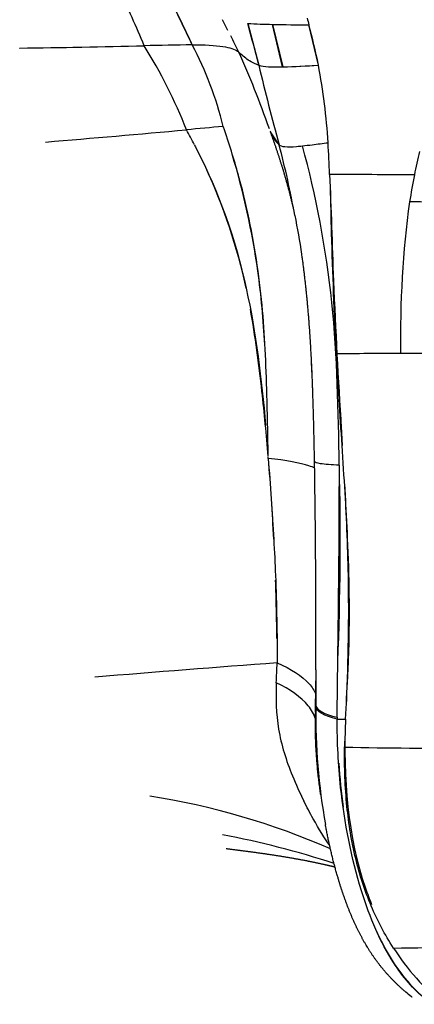
# Model space of a CAD drawing. Units: millimetres. Extents: x 841661 to 853422, y 6544 to 14378.
# Drawn here: x 848752 to 848783, y 9806 to 9882 of the extents above; entities that cross this region are included whole.
import ezdxf

# ---------------------------------------------------------------- set-up
doc = ezdxf.new("R2010")
doc.units = ezdxf.units.MM
doc.layers.add('DEFAULT', color=7, linetype='Continuous')
doc.layers.add('QITELE', color=7, linetype='Continuous')

# ---------------------------------------------------------------- blocks, each defined once
blk = doc.blocks.new('UFO-657')
at = {"layer": 'QITELE'}
for p, q in [((848770.237, 9882.08), (848771.097, 9878.82)), ((848772.185, 9882.011), (848772.996, 9878.692)), ((848772.964, 9878.691), (848772.185, 9882.011)), ((848775.761, 9878.836), (848775.023, 9881.977)), ((848752.418, 9880.163), (848762.143, 9880.341)), ((848773.312, 9878.709), (848775.761, 9878.836)), ((848772.694, 9872.607), (848772.023, 9873.612)), ((848775.565, 9828.743), (848775.563, 9828.796)), ((848775.598, 9827.577), (848775.567, 9828.675)), ((848777.231, 9827.785), (848777.889, 9827.782))]:
    blk.add_line(p, q, dxfattribs=at)
for centre, radius, start, end in [((848669.322, 9835.438), 106.538, 24.97061, 27.20392), ((848714.741, 9857.688), 55.98, 23.95131, 27.58018), ((848577.401, 9828.142), 200.237, 14.66586, 15.62673), ((848772.959, 9931.571), 49.566, 266.85207, 269.10508), ((848776.008, 10079.918), 197.944, 268.89316, 269.71483), ((848729.003, 9869.506), 47.68, 11.28511, 15.16255), ((848742.908, 10665.024), 784.919, 270.694256, 271.404244), ((848768.356, 9657.142), 223.285, 90.63009, 91.59443), ((848730.51, 9860.286), 37.454, 21.12034, 32.37413), ((848741.443, 9867.461), 27.676, 13.75879, 27.90482), ((849012.193, 9937.5), 248.135, 193.67934, 195.16052), ((848771.224, 9939.222), 60.556, 271.67704, 274.29722), ((848731.275, 9870.208), 45.315, 3.2423, 10.97663), ((848605.418, 11650.229), 1783.641, 274.79291, 275.147584), ((848723.781, 9850.53), 47.716, 27.55613, 29.1627), ((848774.699, 9874.672), 2.879, 201.61036, 225.84696), ((848727.905, 9852.482), 43.156, 11.94327, 27.36106), ((848703.485, 9854.289), 71.592, 10.3051, 14.82484), ((848681.969, 9866.954), 94.728, 2.01868, 3.52074), ((848835.367, 9859.983), 53.111, 166.8175, 168.84353), ((848775.572, 8936.919), 933.373, 89.528111, 89.934586), ((848829.713, 9861.071), 47.353, 168.81153, 171.38499), ((848782.29, 9806.465), 61.702, 87.35289, 89.43988), ((848726.774, 9857.261), 48.177, 8.12226, 11.78337), ((848576.113, 9831.943), 196.414, 2.8861, 4.72824), ((847863.45, 9833.62), 912.123, 359.874542, 0.895029), ((848543.197, 9841.774), 234.275, 357.66781, 1.41387), ((847615.416, 9848.705), 1161.986, 359.585444, 359.943289), ((848082.059, 9792.42), 697.524, 4.533584, 4.537171), ((846646.902, 9859.473), 2130.551, 359.267641, 359.48432), ((848554.949, 9831.191), 217.594, 0.75689, 1.96176), ((848873.887, 8441.919), 1393.938, 94.169105, 94.756714), ((848824.593, 9828.126), 49.036, 179.27959, 190.07973), ((848826.917, 9827.707), 49.683, 183.89691, 187.8589), ((848753.593, 9764.617), 57.856, 66.45954, 81.06219), ((848755.357, 9750.267), 69.687, 71.91341, 79.32768), ((848797.074, 9819.811), 18.345, 212.6453, 231.17159)]:
    blk.add_arc(centre, radius, start, end, dxfattribs=at)
for points, knots in [([(848762.143, 9880.341), (848761.55, 9881.831), (848760.255, 9884.622), (848758.799, 9887.341), (848758.087, 9888.659)], [-7.733166, -7.733166, -7.733166, -7.733166, -7.214284, -6.733166, -6.733166, -6.733166, -6.733166]), ([(848765.901, 9880.414), (848766.873, 9880.422), (848768.409, 9880.344), (848769.232, 9880.082), (848769.453, 9879.924), (848769.484, 9879.9), (848769.511, 9879.877), (848769.535, 9879.852)], [0, 0, 0, 0, 5.30133, 9.968681, 9.968681, 9.968681, 10.60266, 10.60266, 10.60266, 10.60266]), ([(848771.093, 9878.833), (848771.031, 9878.851), (848770.905, 9878.891), (848770.628, 9879.013), (848770.286, 9879.222), (848769.879, 9879.506), (848769.649, 9879.737), (848769.535, 9879.852)], [0, 0, 0, 0, 0.193235, 0.397083, 0.908098, 1.395203, 1.881563, 1.881563, 1.881563, 1.881563]), ([(848771.097, 9878.82), (848771.291, 9878.766), (848771.809, 9878.692), (848772.558, 9878.684), (848772.964, 9878.691)], [0, 0, 0, 0, 1.977, 3.915444, 3.915444, 3.915444, 3.915444]), ([(848772.996, 9878.692), (848772.993, 9878.692), (848772.983, 9878.692), (848772.972, 9878.691), (848772.964, 9878.691)], [-3.96590013, -3.96590013, -3.96590013, -3.96590013, -3.9539997, -3.91544446, -3.91544446, -3.91544446, -3.91544446]), ([(848772.694, 9872.607), (848772.764, 9872.536), (848773.072, 9872.44), (848773.813, 9872.456), (848774.357, 9872.51), (848774.514, 9872.528)], [0, 0, 0, 0, 1.977, 3.954, 4.721465, 4.721465, 4.721465, 4.721465]), ([(848774.514, 9872.528), (848774.761, 9872.555), (848775.444, 9872.64), (848776.111, 9872.722), (848776.518, 9872.771)], [4.721465, 4.721465, 4.721465, 4.721465, 5.931, 7.907999, 7.907999, 7.907999, 7.907999]), ([(848777.398, 9847.598), (848777.319, 9851.832), (848777.173, 9860.287), (848775.573, 9868.729), (848774.514, 9872.528)], [-25.434863, -25.434863, -25.434863, -25.434863, -12.709828, 0, 0, 0, 0]), ([(848771.577, 9856.993), (848771.465, 9858.922), (848771.023, 9863.942), (848769.923, 9868.902), (848769.026, 9871.869)], [33.460724, 33.460724, 33.460724, 33.460724, 39.301991, 48.671902, 48.671902, 48.671902, 48.671902]), ([(848766.954, 9870.821), (848768.344, 9867.808), (848770.526, 9861.222), (848771.316, 9854.297), (848771.638, 9850.698)], [3.329521, 3.329521, 3.329521, 3.329521, 13.318164, 24.149742, 24.149742, 24.149742, 24.149742]), ([(848776.638, 9870.291), (848776.757, 9867.674), (848776.926, 9861.104), (848777.342, 9853.879), (848777.599, 9849.585), (848777.625, 9849.144)], [2.830409, 2.830409, 2.830409, 2.830409, 11.517775, 23.041543, 24.359269, 24.359269, 24.359269, 24.359269]), ([(848776.671, 9869.3), (848776.708, 9868.122), (848776.805, 9863.89), (848776.978, 9859.467), (848777.163, 9856.329)], [1.190163, 1.190163, 1.190163, 1.190163, 5.393934, 15.833806, 15.833806, 15.833806, 15.833806]), ([(848771.846, 9848.282), (848771.704, 9849.977), (848771.325, 9853.815), (848770.835, 9857.664), (848770.447, 9859.792)], [58.90559, 58.90559, 58.90559, 58.90559, 64.009932, 70.502783, 70.502783, 70.502783, 70.502783]), ([(848777.163, 9856.329), (848777.916, 9856.331), (848779.614, 9856.335), (848781.366, 9856.338), (848782.178, 9856.34)], [0, 0, 0, 0, 2.778519, 5.561001, 5.561001, 5.561001, 5.561001]), ([(848777.889, 9827.782), (848777.938, 9828.876), (848778.042, 9830.645), (848778.241, 9835.316), (848778.163, 9840.165), (848777.849, 9845.511), (848777.54, 9850.371), (848777.302, 9853.96), (848777.163, 9856.329)], [-32.342582, -32.342582, -32.342582, -32.342582, -28.580901, -26.274364, -16.471581, -12.435141, -8.282212, 0, 0, 0, 0]), ([(848782.178, 9856.34), (848782.978, 9856.342), (848784.417, 9856.345), (848785.324, 9856.349), (848785.627, 9856.35)], [0, 0, 0, 0, 2.774557, 5.468237, 5.468237, 5.468237, 5.468237]), ([(848775.47, 9847.376), (848775.353, 9847.437), (848774.649, 9847.725), (848773.239, 9847.978), (848771.839, 9848.135)], [1.3665543, 1.3665543, 1.3665543, 1.3665543, 1.5, 2, 2, 2, 2]), ([(848771.839, 9848.135), (848771.925, 9847.129), (848772.175, 9843.584), (848772.407, 9839.645), (848772.52, 9835.535), (848772.544, 9833.266), (848772.547, 9832.168)], [-19.428524, -19.428524, -19.428524, -19.428524, -16.159626, -9.038088, -4.519044, 0, 0, 0, 0]), ([(848777.398, 9847.598), (848776.78, 9847.626), (848775.808, 9847.705), (848775.471, 9847.817), (848775.463, 9847.871)], [-4.812096, -4.812096, -4.812096, -4.812096, -2.406048, -0.252487, -0.252487, -0.252487, -0.252487]), ([(848777.797, 9846.153), (848777.928, 9843.76), (848778.189, 9838.026), (848778.075, 9832.369), (848777.948, 9829.154)], [27.345823, 27.345823, 27.345823, 27.345823, 34.519624, 44.600191, 44.600191, 44.600191, 44.600191]), ([(848772.547, 9832.168), (848773.616, 9831.707), (848774.87, 9830.9), (848775.44, 9830.016), (848775.551, 9829.744)], [0, 0, 0, 0, 6.243936, 9.006358, 9.006358, 9.006358, 9.006358]), ([(848772.474, 9830.62), (848772.426, 9829.415), (848772.467, 9826.999), (848773.468, 9823.856), (848774.304, 9822.035), (848774.614, 9821.41)], [23.716746, 23.716746, 23.716746, 23.716746, 27.721601, 31.739156, 34.004157, 34.004157, 34.004157, 34.004157]), ([(848775.535, 9827.813), (848775.426, 9828.155), (848774.854, 9829.179), (848773.545, 9830.109), (848772.474, 9830.62)], [2.671945, 2.671945, 2.671945, 2.671945, 5.343889, 10.687779, 10.687779, 10.687779, 10.687779]), ([(848784.116, 9805.922), (848783.191, 9806.7), (848781.241, 9808.908), (848778.814, 9814.501), (848777.443, 9821.492), (848777.23, 9825.977), (848777.231, 9827.785)], [1.025169, 1.025169, 1.025169, 1.025169, 7.130718, 15.437639, 25.157663, 31.389066, 31.389066, 31.389066, 31.389066]), ([(848777.889, 9827.782), (848777.674, 9823.196), (848778.112, 9818.015), (848779.752, 9813.733), (848779.925, 9813.319)], [30.736343, 30.736343, 30.736343, 30.736343, 45.151393, 46.734015, 46.734015, 46.734015, 46.734015]), ([(848781.628, 9809.915), (848781.292, 9810.435), (848780.666, 9811.505), (848779.58, 9813.8), (848778.555, 9816.946), (848777.893, 9821.115), (848777.79, 9824.029), (848777.814, 9825.563)], [0, 0, 0, 0, 1.856148, 3.714864, 7.610407, 11.747303, 16.347188, 16.347188, 16.347188, 16.347188]), ([(848790.995, 9825.37), (848790.62, 9825.384), (848789.598, 9825.409), (848785.204, 9825.476), (848781.185, 9825.509), (848777.814, 9825.563)], [0, 0, 0, 0, 1.123801, 3.069244, 13.182019, 13.182019, 13.182019, 13.182019]), ([(848776.644, 9817.907), (848776.253, 9818.459), (848775.573, 9819.575), (848774.86, 9820.922), (848774.616, 9821.411)], [4.794915, 4.794915, 4.794915, 4.794915, 8.094666, 9.861395, 9.861395, 9.861395, 9.861395])]:
    blk.add_open_spline(points, degree=3, knots=knots, dxfattribs=at)
for points in [[(848768.697, 9881.528), (848768.555, 9881.809), (848768.411, 9882.091), (848768.267, 9882.374)], [(848774.884, 9882.489), (848774.931, 9882.318), (848774.978, 9882.147), (848775.023, 9881.977)], [(848769.535, 9879.852), (848769.329, 9880.268), (848769.121, 9880.687), (848768.91, 9881.107)], [(848771.932, 9873.865), (848771.175, 9875.952), (848770.422, 9877.982), (848769.535, 9879.852)], [(848768.324, 9874.044), (848767.363, 9873.955), (848766.405, 9873.868), (848765.449, 9873.782)], [(848768.414, 9873.781), (848768.384, 9873.869), (848768.354, 9873.956), (848768.324, 9874.044)], [(848771.761, 9852.116), (848771.731, 9853.395), (848771.661, 9855.821), (848771.468, 9859.208), (848771.082, 9862.734), (848770.485, 9866.365), (848769.637, 9869.977), (848768.852, 9872.494), (848768.414, 9873.781)], [(848772.023, 9873.612), (848772.015, 9873.634), (848772.008, 9873.655), (848772, 9873.676)], [(848766.082, 9872.603), (848766.132, 9872.507), (848766.181, 9872.411), (848766.23, 9872.315)], [(848782.894, 9868.164), (848782.31, 9864.329), (848782.157, 9860.244), (848782.178, 9856.34)], [(848775.282, 9854.391), (848775.261, 9854.866), (848775.237, 9855.341), (848775.212, 9855.815)], [(848771.782, 9851.208), (848771.776, 9851.511), (848771.77, 9851.814), (848771.763, 9852.117)], [(848771.844, 9848.282), (848771.827, 9849.272), (848771.806, 9850.255), (848771.782, 9851.208)], [(848771.839, 9848.135), (848771.841, 9848.17), (848771.843, 9848.205), (848771.845, 9848.239)], [(848772.474, 9830.62), (848772.496, 9831.131), (848772.52, 9831.647), (848772.547, 9832.168)], [(848775.571, 9831.622), (848775.569, 9830.697), (848775.566, 9829.776), (848775.561, 9828.862)], [(848777.228, 9827.926), (848777.244, 9829.357), (848777.262, 9830.796), (848777.278, 9832.241)], [(848775.536, 9828.356), (848775.546, 9829.14), (848775.554, 9829.945), (848775.56, 9830.764)], [(848775.553, 9828.743), (848775.543, 9828.587), (848775.537, 9828.431), (848775.535, 9828.273)], [(848775.561, 9828.743), (848775.561, 9828.783), (848775.561, 9828.823), (848775.561, 9828.862)], [(848775.561, 9828.862), (848775.586, 9828.508), (848776.216, 9828.154), (848777.228, 9827.926)], [(848777.231, 9827.785), (848776.218, 9828.017), (848775.586, 9828.38), (848775.561, 9828.743)], [(848777.228, 9827.926), (848777.227, 9827.879), (848777.232, 9827.831), (848777.231, 9827.785)], [(848777.814, 9825.563), (848777.817, 9825.728), (848777.821, 9825.894), (848777.825, 9826.06)], [(848784.591, 9805.543), (848782.828, 9806.899), (848781.448, 9808.794), (848780.368, 9811.119)], [(848781.628, 9809.915), (848785.019, 9809.954), (848788.41, 9809.986), (848791.801, 9810.024)], [(848782.948, 9806.193), (848782.974, 9806.17), (848783.001, 9806.147), (848783.028, 9806.125)]]:
    blk.add_open_spline(points, degree=3, dxfattribs=at)
for points, weights, degree, knots in [([(848773.821, 9867.622), (848773.561, 9868.757), (848773.242, 9869.878), (848772.716, 9871.696), (848772.07, 9873.476)], [1, 0.999663054962, 1, 0.999440909918, 1], 2, [0, 0, 0, 2.328567, 2.328567, 6.113745, 6.113745, 6.113745]), ([(848775.462, 9847.875), (848775.406, 9851.134), (848775.287, 9854.392), (848775.202, 9856.547), (848775.042, 9858.698), (848774.843, 9861.392), (848774.469, 9864.068)], [1, 0.999953977511, 1, 0.99984460668, 1, 0.999469547529, 1], 2, [0, 0, 0, 6.518835, 6.518835, 10.832578, 10.832578, 16.233773, 16.233773, 16.233773]), ([(848775.945, 9821.873), (848775.922, 9822.041), (848775.9, 9822.203), (848775.88, 9822.354), (848775.61, 9824.316), (848775.495, 9826.293), (848775.535, 9828.273)], [1, 1, 1, 1, 0.997948072647, 0.997948072647, 1], 3, [1.684482, 1.684482, 1.684482, 1.684482, 2.308391, 2.308391, 2.308391, 8.243537, 8.243537, 8.243537, 8.243537]), ([(848783.083, 9806.076), (848782.954, 9806.175), (848782.827, 9806.276), (848782.702, 9806.378), (848781.468, 9807.397), (848780.422, 9808.607), (848779.593, 9809.976), (848778.574, 9811.641), (848777.8, 9813.617), (848777.217, 9815.655), (848776.851, 9816.936), (848776.55, 9818.233), (848776.313, 9819.544)], [1, 1, 1, 1, 0.990547712377, 0.990547712377, 1, 1, 1, 1, 0.999187513039, 0.999187513039, 1], 3, [0, 0, 0, 0, 0.608945, 0.608945, 0.608945, 5.386573, 5.386573, 5.386573, 12.730619, 12.730619, 12.730619, 16.724961, 16.724961, 16.724961, 16.724961]), ([(848777.059, 9816.222), (848776.992, 9816.238), (848776.924, 9816.255), (848776.854, 9816.272), (848776.677, 9816.315), (848776.511, 9816.354), (848776.355, 9816.39), (848775.685, 9816.543), (848775.012, 9816.682), (848774.336, 9816.807), (848773.417, 9816.975), (848772.494, 9817.126), (848771.568, 9817.258), (848770.567, 9817.402), (848769.563, 9817.533), (848768.559, 9817.652)], [1, 1, 1, 1, 1, 1, 1, 0.999852742552, 0.999852742552, 1, 0.999873571341, 0.999873571341, 1, 0.999947346373, 0.999947346373, 1], 3, [4.517298, 4.517298, 4.517298, 4.517298, 4.913662, 4.913662, 4.913662, 5.894447, 5.894447, 5.894447, 7.956224, 7.956224, 7.956224, 10.760967, 10.760967, 10.760967, 13.796435, 13.796435, 13.796435, 13.796435])]:
    blk.add_rational_spline(points, weights, degree=degree, knots=knots, dxfattribs=at)

msp = doc.modelspace()

# ---------------------------------------------------------------- block references
at = {"layer": 'DEFAULT'}
msp.add_blockref('UFO-657', (0, 0), dxfattribs=at)

doc.saveas('drawing.dxf')
